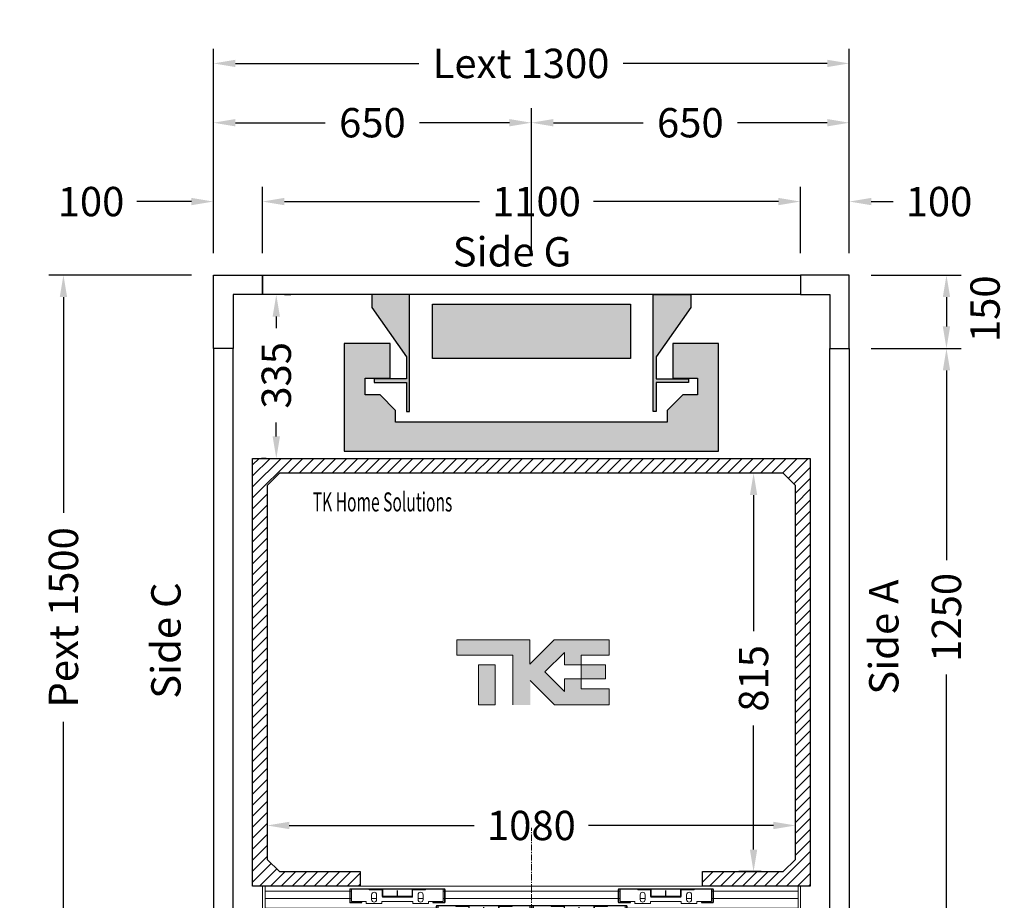
# Model space of a CAD drawing. Units: millimetres. Extents: x 0 to 44321, y 2905 to 33195.
# Drawn here: x 9552 to 11565, y 28738 to 30539 of the extents above; entities that cross this region are included whole.
import ezdxf
from ezdxf.enums import TextEntityAlignment as Align

# ---------------------------------------------------------------- set-up
doc = ezdxf.new("R2010")
doc.units = ezdxf.units.MM
doc.linetypes.add('CENTERX2', pattern=[20.32, 12.7, -2.54, 2.54, -2.54])
doc.layers.add('Meccaniche stilizzate H300', color=7, linetype='Continuous')
doc.layers.add('SLD-0', color=179, linetype='Continuous')
doc.styles.get("Standard").update_dxf_attribs({"font": 'arial.ttf'})
doc.dimstyles.get("Standard").update_dxf_attribs({"dimtxt": 0.18, "dimasz": 0.18, "dimexe": 0.18, "dimexo": 0.0625, "dimgap": 0.09, "dimtad": 0, "dimtih": 1, "dimtoh": 1, "dimdec": 4, "dimzin": 0, "dimdsep": 46, "dimtxsty": 'Standard', "dimcen": 0.09, "dimadec": 0, "dimazin": 0, "dimtfac": 1, "dimtdec": 4, "dimtofl": 0, "dimtmove": 0, "dimatfit": 3, "dimfxl": 0, "dimtolj": 1, "dimtzin": 0, "dimarcsym": 0})
pattern_1 = [(45, (-3499.5, -5985), (-5388, 5388), []), (45, (-1703.4, -5985), (-5388, 5388), []), (45, (93, -5985), (-5388, 5388), []), (45, (1889, -5985), (-5388, 5388), [])]
pattern_2 = [(135, (-3499.5, -5985), (-5388, -5388), []), (135, (-3499.5, -4189), (-5388, -5388), []), (135, (-3499.5, -2393), (-5388, -5388), []), (135, (-3499.5, -596.6), (-5388, -5388), [])]

# ---------------------------------------------------------------- blocks, each defined once
blk = doc.blocks.new('*D649')
at = {"color": 3, "lineweight": -2}
for p, q in [((10058.5, 29102.5), (10058.5, 28861.1)), ((11138.5, 28825.5), (11138.5, 28921.1)), ((10103.5, 28891.1), (10481.8, 28891.1)), ((11093.5, 28891.1), (10715.2, 28891.1))]:
    blk.add_line(p, q, dxfattribs=at)
at = {"color": 3}
for points in [[(10103.5, 28898.6), (10103.5, 28883.6), (10058.5, 28891.1)], [(11093.5, 28898.6), (11093.5, 28883.6), (11138.5, 28891.1)]]:
    blk.add_solid(points, dxfattribs=at)
at = {"layer": 'Defpoints', "color": 0}
for p in [(10058.5, 29147.5), (11138.5, 28891.1), (11138.5, 28780.5)]:
    blk.add_point(p, dxfattribs=at)
at = {"insert": (10598.5, 28891.1), "char_height": 60, "attachment_point": 5}
blk.add_mtext('\\A1;1080', dxfattribs=at)
blk = doc.blocks.new('*D650')
at = {"color": 3, "lineweight": -2}
for p, q in [((11096.1, 29611.7), (11082.8, 29611.7)), ((11052.8, 29566.7), (11052.8, 29288.5)), ((11052.8, 28841.7), (11052.8, 29095.4)), ((11068.5, 28796.7), (11022.8, 28796.7))]:
    blk.add_line(p, q, dxfattribs=at)
at = {"color": 3}
for points in [[(11045.3, 29566.7), (11060.3, 29566.7), (11052.8, 29611.7)], [(11045.3, 28841.7), (11060.3, 28841.7), (11052.8, 28796.7)]]:
    blk.add_solid(points, dxfattribs=at)
at = {"layer": 'Defpoints', "color": 0}
for p in [(11051.1, 29611.7), (11052.8, 29611.7), (11113.5, 28796.7)]:
    blk.add_point(p, dxfattribs=at)
at = {"insert": (11052.8, 29191.9), "char_height": 60, "attachment_point": 5, "rotation": 90}
blk.add_mtext('\\A1;815', dxfattribs=at)
blk = doc.blocks.new('*D651')
at = {"color": 3, "lineweight": -2}
for p, q in [((9948.5, 30061.7), (9948.5, 30479.6)), ((11248.5, 30061.7), (11248.5, 30479.6)), ((9993.5, 30449.6), (10368.4, 30449.6)), ((11203.5, 30449.6), (10786.4, 30449.6))]:
    blk.add_line(p, q, dxfattribs=at)
at = {"color": 3}
for points in [[(9993.5, 30457.1), (9993.5, 30442.1), (9948.5, 30449.6)], [(11203.5, 30457.1), (11203.5, 30442.1), (11248.5, 30449.6)]]:
    blk.add_solid(points, dxfattribs=at)
at = {"layer": 'Defpoints', "color": 0}
for p in [(11248.5, 30449.6), (9948.5, 30016.7), (11248.5, 30016.7)]:
    blk.add_point(p, dxfattribs=at)
at = {"insert": (10577.4, 30449.6), "char_height": 60, "attachment_point": 5}
blk.add_mtext('\\A1;{Lext 1300}', dxfattribs=at)
blk = doc.blocks.new('*D652')
at = {"color": 3, "lineweight": -2}
for p, q in [((9948.5, 30061.7), (9948.5, 30358.3)), ((10598.5, 30067.8), (10598.5, 30358.3)), ((9993.5, 30328.3), (10177.2, 30328.3)), ((10553.5, 30328.3), (10369.9, 30328.3))]:
    blk.add_line(p, q, dxfattribs=at)
at = {"color": 3}
for points in [[(9993.5, 30335.8), (9993.5, 30320.8), (9948.5, 30328.3)], [(10553.5, 30335.8), (10553.5, 30320.8), (10598.5, 30328.3)]]:
    blk.add_solid(points, dxfattribs=at)
at = {"layer": 'Defpoints', "color": 0}
for p in [(9948.5, 30328.3), (9948.5, 30016.7), (10598.5, 30022.8)]:
    blk.add_point(p, dxfattribs=at)
at = {"insert": (10273.5, 30328.3), "char_height": 60, "attachment_point": 5}
blk.add_mtext('\\A1;650', dxfattribs=at)
blk = doc.blocks.new('*D653')
at = {"color": 3, "lineweight": -2}
for p, q in [((10598.5, 30067.8), (10598.5, 30358.3)), ((11248.5, 30061.7), (11248.5, 30358.3)), ((10643.5, 30328.3), (10827.2, 30328.3)), ((11203.5, 30328.3), (11019.9, 30328.3))]:
    blk.add_line(p, q, dxfattribs=at)
at = {"color": 3}
for points in [[(10643.5, 30335.8), (10643.5, 30320.8), (10598.5, 30328.3)], [(11203.5, 30335.8), (11203.5, 30320.8), (11248.5, 30328.3)]]:
    blk.add_solid(points, dxfattribs=at)
at = {"layer": 'Defpoints', "color": 0}
for p in [(10598.5, 30328.3), (10598.5, 30022.8), (11248.5, 30016.7)]:
    blk.add_point(p, dxfattribs=at)
at = {"insert": (10923.5, 30328.3), "char_height": 60, "attachment_point": 5}
blk.add_mtext('\\A1;650', dxfattribs=at)
blk = doc.blocks.new('*D788')
at = {"color": 3, "lineweight": -2}
for p, q in [((9903.5, 30016.7), (9611.8, 30016.7)), ((9641.8, 29971.7), (9641.8, 29530.2)), ((9641.8, 28561.7), (9641.8, 29103.2)), ((9903.5, 28516.7), (9611.8, 28516.7))]:
    blk.add_line(p, q, dxfattribs=at)
at = {"color": 3}
for points in [[(9634.3, 29971.7), (9649.3, 29971.7), (9641.8, 30016.7)], [(9634.3, 28561.7), (9649.3, 28561.7), (9641.8, 28516.7)]]:
    blk.add_solid(points, dxfattribs=at)
at = {"layer": 'Defpoints', "color": 0}
for p in [(9948.5, 30016.7), (9641.8, 28516.7), (9948.5, 28516.7)]:
    blk.add_point(p, dxfattribs=at)
at = {"insert": (9641.8, 29316.7), "char_height": 60, "attachment_point": 5, "rotation": 90}
blk.add_mtext('\\A1;{Pext 1500}', dxfattribs=at)
blk = doc.blocks.new('*D789')
at = {"color": 3, "lineweight": -2}
for p, q in [((10093.5, 29976.7), (10107, 29976.7)), ((10077, 29931.7), (10077, 29908.2)), ((10077, 29686.7), (10077, 29715.2)), ((10056, 29641.7), (10047, 29641.7))]:
    blk.add_line(p, q, dxfattribs=at)
at = {"color": 3}
for points in [[(10069.5, 29931.7), (10084.5, 29931.7), (10077, 29976.7)], [(10069.5, 29686.7), (10084.5, 29686.7), (10077, 29641.7)]]:
    blk.add_solid(points, dxfattribs=at)
at = {"layer": 'Defpoints', "color": 0}
for p in [(10048.5, 29976.7), (10077, 29641.7), (10101, 29641.7)]:
    blk.add_point(p, dxfattribs=at)
at = {"insert": (10077, 29811.7), "char_height": 60, "attachment_point": 5, "rotation": 90}
blk.add_mtext('\\A1;335', dxfattribs=at)
blk = doc.blocks.new('*D790')
at = {"color": 3, "lineweight": -2}
for p, q in [((10048.5, 30061.7), (10048.5, 30197.1)), ((11148.5, 30061.7), (11148.5, 30197.1)), ((10093.5, 30167.1), (10492.3, 30167.1)), ((11103.5, 30167.1), (10725.6, 30167.1))]:
    blk.add_line(p, q, dxfattribs=at)
at = {"color": 3}
for points in [[(10093.5, 30174.6), (10093.5, 30159.6), (10048.5, 30167.1)], [(11103.5, 30174.6), (11103.5, 30159.6), (11148.5, 30167.1)]]:
    blk.add_solid(points, dxfattribs=at)
at = {"layer": 'Defpoints', "color": 0}
for p in [(11148.5, 30167.1), (10048.5, 30016.7), (11148.5, 30016.7)]:
    blk.add_point(p, dxfattribs=at)
at = {"insert": (10608.9, 30167.1), "char_height": 60, "attachment_point": 5}
blk.add_mtext('\\A1;1100', dxfattribs=at)
blk = doc.blocks.new('*D791')
at = {"color": 3, "lineweight": -2}
for p, q in [((11293.5, 29866.7), (11477.2, 29866.7)), ((11447.2, 29821.7), (11447.2, 29433.4)), ((11447.2, 28661.7), (11447.2, 29200.1)), ((11293.5, 28616.7), (11477.2, 28616.7))]:
    blk.add_line(p, q, dxfattribs=at)
at = {"color": 3}
for points in [[(11439.7, 29821.7), (11454.7, 29821.7), (11447.2, 29866.7)], [(11439.7, 28661.7), (11454.7, 28661.7), (11447.2, 28616.7)]]:
    blk.add_solid(points, dxfattribs=at)
at = {"layer": 'Defpoints', "color": 0}
for p in [(11248.5, 29866.7), (11248.5, 28616.7), (11447.2, 28616.7)]:
    blk.add_point(p, dxfattribs=at)
at = {"insert": (11447.2, 29316.7), "char_height": 60, "attachment_point": 5, "rotation": 90}
blk.add_mtext('\\A1;1250', dxfattribs=at)
blk = doc.blocks.new('*D654')
at = {"color": 3, "lineweight": -2}
for p, q in [((11293.5, 30016.7), (11477.2, 30016.7)), ((11447.2, 29971.7), (11447.2, 29911.7)), ((11293.5, 29866.7), (11477.2, 29866.7))]:
    blk.add_line(p, q, dxfattribs=at)
at = {"color": 3}
for points in [[(11439.7, 29971.7), (11454.7, 29971.7), (11447.2, 30016.7)], [(11439.7, 29911.7), (11454.7, 29911.7), (11447.2, 29866.7)]]:
    blk.add_solid(points, dxfattribs=at)
at = {"layer": 'Defpoints', "color": 0}
for p in [(11248.5, 30016.7), (11248.5, 29866.7), (11447.2, 29866.7)]:
    blk.add_point(p, dxfattribs=at)
at = {"insert": (11526.1, 29947.9), "char_height": 60, "attachment_point": 5, "rotation": 90}
blk.add_mtext('\\A1;150', dxfattribs=at)
blk = doc.blocks.new('*D656')
at = {"color": 3, "lineweight": -2}
for p, q in [((9948.5, 30061.7), (9948.5, 30197.1)), ((10048.5, 30061.7), (10048.5, 30197.1)), ((9903.5, 30167.1), (9791.6, 30167.1)), ((10093.5, 30167.1), (10138.5, 30167.1))]:
    blk.add_line(p, q, dxfattribs=at)
at = {"color": 3}
for points in [[(9903.5, 30174.6), (9903.5, 30159.6), (9948.5, 30167.1)], [(10093.5, 30174.6), (10093.5, 30159.6), (10048.5, 30167.1)]]:
    blk.add_solid(points, dxfattribs=at)
at = {"layer": 'Defpoints', "color": 0}
for p in [(10048.5, 30167.1), (9948.5, 30016.7), (10048.5, 30016.7)]:
    blk.add_point(p, dxfattribs=at)
at = {"insert": (9698.2, 30167.1), "char_height": 60, "attachment_point": 5}
blk.add_mtext('\\A1;100', dxfattribs=at)
blk = doc.blocks.new('*D657')
at = {"color": 3, "lineweight": -2}
for p, q in [((11148.5, 30061.7), (11148.5, 30197.1)), ((11248.5, 30061.7), (11248.5, 30197.1)), ((11103.5, 30167.1), (11058.5, 30167.1)), ((11293.5, 30167.1), (11338.5, 30167.1))]:
    blk.add_line(p, q, dxfattribs=at)
at = {"color": 3}
for points in [[(11103.5, 30174.6), (11103.5, 30159.6), (11148.5, 30167.1)], [(11293.5, 30174.6), (11293.5, 30159.6), (11248.5, 30167.1)]]:
    blk.add_solid(points, dxfattribs=at)
at = {"layer": 'Defpoints', "color": 0}
for p in [(11248.5, 30167.1), (11148.5, 30016.7), (11248.5, 30016.7)]:
    blk.add_point(p, dxfattribs=at)
at = {"insert": (11431.9, 30167.1), "char_height": 60, "attachment_point": 5}
blk.add_mtext('\\A1;100', dxfattribs=at)
blk = doc.blocks.new('FERMATOR_C4_700')
at = {"linetype": 'Continuous', "lineweight": 0}
h = blk.add_hatch(dxfattribs=at)
h.set_pattern_fill('ACCIAIO E GHISA DI ACCIAIO DIN 201', color=4, scale=20, style=0, pattern_type=2)
h.set_pattern_definition(pattern_1)
edge = h.paths.add_edge_path(flags=0)
edge.add_line((-178.7, 37.2), (-202, 37.2))
edge.add_line((-202, 37.2), (-202, 36))
edge.add_line((-202, 36), (-178.7, 36))
edge.add_arc((-178.7, 37.7), 1.7, 270, 360)
edge.add_line((-177, 37.7), (-177, 63.3))
edge.add_arc((-178.7, 63.3), 1.7, 0, 90)
edge.add_line((-178.7, 65), (-370.3, 65))
edge.add_arc((-370.3, 63.3), 1.7, 90, 180)
edge.add_line((-372, 63.3), (-372, 37.7))
edge.add_arc((-370.3, 37.7), 1.7, 180, 270)
edge.add_line((-370.3, 36), (-347, 36))
edge.add_line((-347, 36), (-347, 37.2))
edge.add_line((-347, 37.2), (-370.3, 37.2))
edge.add_arc((-370.3, 37.7), 0.5, 180, 270, ccw=False)
edge.add_line((-370.8, 37.7), (-370.8, 63.3))
edge.add_arc((-370.3, 63.3), 0.5, 90, 180, ccw=False)
edge.add_line((-370.3, 63.8), (-178.7, 63.8))
edge.add_arc((-178.7, 63.3), 0.5, 0, 90, ccw=False)
edge.add_line((-178.2, 63.3), (-178.2, 37.7))
edge.add_arc((-178.7, 37.7), 0.5, 270, 360, ccw=False)
h = blk.add_hatch(dxfattribs=at)
h.set_pattern_fill('ACCIAIO E GHISA DI ACCIAIO DIN 201', color=4, scale=20, angle=90, style=0, pattern_type=2)
h.set_pattern_definition(pattern_2)
edge = h.paths.add_edge_path(flags=0)
edge.add_line((-306.2, 63.8), (-332, 63.8))
edge.add_line((-332, 63.8), (-332, 62.6))
edge.add_line((-332, 62.6), (-306.2, 62.6))
edge.add_arc((-306.2, 62.1), 0.5, 0, 90, ccw=False)
edge.add_line((-305.7, 62.1), (-305.7, 49.3))
edge.add_arc((-304, 49.3), 1.7, 180, 270)
edge.add_line((-304, 47.6), (-245, 47.6))
edge.add_arc((-245, 49.3), 1.7, 270, 360)
edge.add_line((-243.3, 49.3), (-243.3, 62.1))
edge.add_arc((-242.8, 62.1), 0.5, 90, 180, ccw=False)
edge.add_line((-242.8, 62.6), (-217, 62.6))
edge.add_line((-217, 62.6), (-217, 63.8))
edge.add_line((-217, 63.8), (-242.8, 63.8))
edge.add_arc((-242.8, 62.1), 1.7, 90, 180)
edge.add_line((-244.5, 62.1), (-244.5, 49.3))
edge.add_arc((-245, 49.3), 0.5, 270, 360, ccw=False)
edge.add_line((-245, 48.8), (-304, 48.8))
edge.add_arc((-304, 49.3), 0.5, 180, 270, ccw=False)
edge.add_line((-304.5, 49.3), (-304.5, 62.1))
edge.add_arc((-306.2, 62.1), 1.7, 0, 90)
h = blk.add_hatch(dxfattribs=at)
h.set_pattern_fill('ACCIAIO E GHISA DI ACCIAIO DIN 201', color=4, scale=20, style=0, pattern_type=2)
h.set_pattern_definition(pattern_1)
edge = h.paths.add_edge_path(flags=0)
edge.add_line((370.3, 37.2), (347, 37.2))
edge.add_line((347, 37.2), (347, 36))
edge.add_line((347, 36), (370.3, 36))
edge.add_arc((370.3, 37.7), 1.7, 270, 360)
edge.add_line((372, 37.7), (372, 63.3))
edge.add_arc((370.3, 63.3), 1.7, 0, 90)
edge.add_line((370.3, 65), (178.7, 65))
edge.add_arc((178.7, 63.3), 1.7, 90, 180)
edge.add_line((177, 63.3), (177, 37.7))
edge.add_arc((178.7, 37.7), 1.7, 180, 270)
edge.add_line((178.7, 36), (202, 36))
edge.add_line((202, 36), (202, 37.2))
edge.add_line((202, 37.2), (178.7, 37.2))
edge.add_arc((178.7, 37.7), 0.5, 180, 270, ccw=False)
edge.add_line((178.2, 37.7), (178.2, 63.3))
edge.add_arc((178.7, 63.3), 0.5, 90, 180, ccw=False)
edge.add_line((178.7, 63.8), (370.3, 63.8))
edge.add_arc((370.3, 63.3), 0.5, 0, 90, ccw=False)
edge.add_line((370.8, 63.3), (370.8, 37.7))
edge.add_arc((370.3, 37.7), 0.5, 270, 360, ccw=False)
h = blk.add_hatch(dxfattribs=at)
h.set_pattern_fill('ACCIAIO E GHISA DI ACCIAIO DIN 201', color=4, scale=20, angle=90, style=0, pattern_type=2)
h.set_pattern_definition(pattern_2)
edge = h.paths.add_edge_path(flags=0)
edge.add_line((242.8, 63.8), (217, 63.8))
edge.add_line((217, 63.8), (217, 62.6))
edge.add_line((217, 62.6), (242.8, 62.6))
edge.add_arc((242.8, 62.1), 0.5, 0, 90, ccw=False)
edge.add_line((243.3, 62.1), (243.3, 49.3))
edge.add_arc((245, 49.3), 1.7, 180, 270)
edge.add_line((245, 47.6), (304, 47.6))
edge.add_arc((304, 49.3), 1.7, 270, 360)
edge.add_line((305.7, 49.3), (305.7, 62.1))
edge.add_arc((306.2, 62.1), 0.5, 90, 180, ccw=False)
edge.add_line((306.2, 62.6), (332, 62.6))
edge.add_line((332, 62.6), (332, 63.8))
edge.add_line((332, 63.8), (306.2, 63.8))
edge.add_arc((306.2, 62.1), 1.7, 90, 180)
edge.add_line((304.5, 62.1), (304.5, 49.3))
edge.add_arc((304, 49.3), 0.5, 270, 360, ccw=False)
edge.add_line((304, 48.8), (245, 48.8))
edge.add_arc((245, 49.3), 0.5, 180, 270, ccw=False)
edge.add_line((244.5, 49.3), (244.5, 62.1))
edge.add_arc((242.8, 62.1), 1.7, 0, 90)
h = blk.add_hatch(dxfattribs=at)
h.set_pattern_fill('ACCIAIO E GHISA DI ACCIAIO DIN 201', color=4, scale=20, style=0, pattern_type=2)
h.set_pattern_definition(pattern_1)
edge = h.paths.add_edge_path(flags=0)
edge.add_line((-1.7, 3.2), (-25, 3.2))
edge.add_line((-25, 3.2), (-25, 2))
edge.add_line((-25, 2), (-1.7, 2))
edge.add_arc((-1.7, 3.7), 1.7, 270, 360)
edge.add_line((0, 3.7), (0, 29.3))
edge.add_arc((-1.7, 29.3), 1.7, 0, 90)
edge.add_line((-1.7, 31), (-193.3, 31))
edge.add_arc((-193.3, 29.3), 1.7, 90, 180)
edge.add_line((-195, 29.3), (-195, 3.7))
edge.add_arc((-193.3, 3.7), 1.7, 180, 270)
edge.add_line((-193.3, 2), (-170, 2))
edge.add_line((-170, 2), (-170, 3.2))
edge.add_line((-170, 3.2), (-193.3, 3.2))
edge.add_arc((-193.3, 3.7), 0.5, 180, 270, ccw=False)
edge.add_line((-193.8, 3.7), (-193.8, 29.3))
edge.add_arc((-193.3, 29.3), 0.5, 90, 180, ccw=False)
edge.add_line((-193.3, 29.8), (-1.7, 29.8))
edge.add_arc((-1.7, 29.3), 0.5, 0, 90, ccw=False)
edge.add_line((-1.2, 29.3), (-1.2, 3.7))
edge.add_arc((-1.7, 3.7), 0.5, 270, 360, ccw=False)
h = blk.add_hatch(dxfattribs=at)
h.set_pattern_fill('ACCIAIO E GHISA DI ACCIAIO DIN 201', color=4, scale=20, angle=90, style=0, pattern_type=2)
h.set_pattern_definition(pattern_2)
edge = h.paths.add_edge_path(flags=0)
edge.add_line((-129.2, 29.8), (-155, 29.8))
edge.add_line((-155, 29.8), (-155, 28.6))
edge.add_line((-155, 28.6), (-129.2, 28.6))
edge.add_arc((-129.2, 28.1), 0.5, 0, 90, ccw=False)
edge.add_line((-128.7, 28.1), (-128.7, 15.3))
edge.add_arc((-127, 15.3), 1.7, 180, 270)
edge.add_line((-127, 13.6), (-68, 13.6))
edge.add_arc((-68, 15.3), 1.7, 270, 360)
edge.add_line((-66.3, 15.3), (-66.3, 28.1))
edge.add_arc((-65.8, 28.1), 0.5, 90, 180, ccw=False)
edge.add_line((-65.8, 28.6), (-40, 28.6))
edge.add_line((-40, 28.6), (-40, 29.8))
edge.add_line((-40, 29.8), (-65.8, 29.8))
edge.add_arc((-65.8, 28.1), 1.7, 90, 180)
edge.add_line((-67.5, 28.1), (-67.5, 15.3))
edge.add_arc((-68, 15.3), 0.5, 270, 360, ccw=False)
edge.add_line((-68, 14.8), (-127, 14.8))
edge.add_arc((-127, 15.3), 0.5, 180, 270, ccw=False)
edge.add_line((-127.5, 15.3), (-127.5, 28.1))
edge.add_arc((-129.2, 28.1), 1.7, 0, 90)
h = blk.add_hatch(dxfattribs=at)
h.set_pattern_fill('ACCIAIO E GHISA DI ACCIAIO DIN 201', color=4, scale=20, angle=90, style=0, pattern_type=2)
h.set_pattern_definition(pattern_2)
edge = h.paths.add_edge_path(flags=0)
edge.add_line((193.3, 3.2), (170, 3.2))
edge.add_line((170, 3.2), (170, 2))
edge.add_line((170, 2), (193.3, 2))
edge.add_arc((193.3, 3.7), 1.7, 270, 360)
edge.add_line((195, 3.7), (195, 29.3))
edge.add_arc((193.3, 29.3), 1.7, 0, 90)
edge.add_line((193.3, 31), (1.7, 31))
edge.add_arc((1.7, 29.3), 1.7, 90, 180)
edge.add_line((0, 29.3), (0, 3.7))
edge.add_arc((1.7, 3.7), 1.7, 180, 270)
edge.add_line((1.7, 2), (25, 2))
edge.add_line((25, 2), (25, 3.2))
edge.add_line((25, 3.2), (1.7, 3.2))
edge.add_arc((1.7, 3.7), 0.5, 180, 270, ccw=False)
edge.add_line((1.2, 3.7), (1.2, 29.3))
edge.add_arc((1.7, 29.3), 0.5, 90, 180, ccw=False)
edge.add_line((1.7, 29.8), (193.3, 29.8))
edge.add_arc((193.3, 29.3), 0.5, 0, 90, ccw=False)
edge.add_line((193.8, 29.3), (193.8, 3.7))
edge.add_arc((193.3, 3.7), 0.5, 270, 360, ccw=False)
h = blk.add_hatch(dxfattribs=at)
h.set_pattern_fill('ACCIAIO E GHISA DI ACCIAIO DIN 201', color=4, scale=20, style=0, pattern_type=2)
h.set_pattern_definition(pattern_1)
edge = h.paths.add_edge_path(flags=0)
edge.add_line((65.8, 29.8), (40, 29.8))
edge.add_line((40, 29.8), (40, 28.6))
edge.add_line((40, 28.6), (65.8, 28.6))
edge.add_arc((65.8, 28.1), 0.5, 0, 90, ccw=False)
edge.add_line((66.3, 28.1), (66.3, 15.3))
edge.add_arc((68, 15.3), 1.7, 180, 270)
edge.add_line((68, 13.6), (127, 13.6))
edge.add_arc((127, 15.3), 1.7, 270, 360)
edge.add_line((128.7, 15.3), (128.7, 28.1))
edge.add_arc((129.2, 28.1), 0.5, 90, 180, ccw=False)
edge.add_line((129.2, 28.6), (155, 28.6))
edge.add_line((155, 28.6), (155, 29.8))
edge.add_line((155, 29.8), (129.2, 29.8))
edge.add_arc((129.2, 28.1), 1.7, 90, 180)
edge.add_line((127.5, 28.1), (127.5, 15.3))
edge.add_arc((127, 15.3), 0.5, 270, 360, ccw=False)
edge.add_line((127, 14.8), (68, 14.8))
edge.add_arc((68, 15.3), 0.5, 180, 270, ccw=False)
edge.add_line((67.5, 15.3), (67.5, 28.1))
edge.add_arc((65.8, 28.1), 1.7, 0, 90)
at = {"color": 4, "linetype": 'Continuous', "lineweight": 15}
for p, q in [((-550, 70), (550, 70)), ((-550, 60), (-550, 70)), ((-545, 60), (-545, 70)), ((-372, 37.7), (-372, 63.3)), ((-370.8, 37.7), (-370.8, 63.3)), ((-370.3, 65), (-178.7, 65)), ((-370.3, 63.8), (-178.7, 63.8)), ((-368, 39.2), (-368, 63.8)), ((-332, 62.6), (-332, 63.8)), ((-306.2, 63.8), (-332, 63.8)), ((-306.2, 62.6), (-332, 62.6)), ((-305.7, 49.3), (-305.7, 62.1)), ((-304.5, 49.3), (-304.5, 62.1)), ((-244.5, 62.1), (-244.5, 49.3)), ((-243.3, 62.1), (-243.3, 49.3)), ((-217, 63.8), (-242.8, 63.8)), ((-217, 62.6), (-242.8, 62.6)), ((-217, 63.8), (-217, 62.6)), ((-181, 63.8), (-181, 39.2)), ((-178.2, 63.3), (-178.2, 37.7)), ((-177, 63.3), (-177, 37.7)), ((177, 37.7), (177, 63.3)), ((178.2, 37.7), (178.2, 63.3)), ((178.7, 65), (370.3, 65)), ((178.7, 63.8), (370.3, 63.8)), ((181, 39.2), (181, 63.8)), ((217, 62.6), (217, 63.8)), ((242.8, 63.8), (217, 63.8)), ((242.8, 62.6), (217, 62.6)), ((243.3, 49.3), (243.3, 62.1)), ((244.5, 49.3), (244.5, 62.1)), ((304.5, 62.1), (304.5, 49.3)), ((305.7, 62.1), (305.7, 49.3)), ((332, 63.8), (306.2, 63.8)), ((332, 62.6), (306.2, 62.6)), ((332, 63.8), (332, 62.6)), ((368, 63.8), (368, 39.2)), ((370.8, 63.3), (370.8, 37.7)), ((372, 63.3), (372, 37.7)), ((545, 60), (545, 70)), ((550, 60), (550, 70)), ((-550, 45), (-550, 60)), ((-550, 25), (-550, 45)), ((-545, 60), (-372, 60)), ((-545, 45), (-545, 60)), ((-545, 45), (-372, 45)), ((-545, 25), (-545, 45)), ((-370.8, 60), (-368, 60)), ((-370.8, 45), (-368, 45)), ((-327.1, 52.8), (-327.1, 42.8)), ((-327.1, 45), (-316.9, 45)), ((-316.9, 42.8), (-316.9, 52.8)), ((-245, 48.8), (-304, 48.8)), ((-245, 47.6), (-304, 47.6)), ((-232.1, 52.8), (-232.1, 42.8)), ((-232.1, 45), (-221.9, 45)), ((-221.9, 42.8), (-221.9, 52.8)), ((-181, 60), (-178.2, 60)), ((-181, 45), (-178.2, 45)), ((-177, 60), (177, 60)), ((-177, 45), (177, 45)), ((178.2, 60), (181, 60)), ((178.2, 45), (181, 45)), ((221.9, 52.8), (221.9, 42.8)), ((221.9, 45), (232.1, 45)), ((232.1, 42.8), (232.1, 52.8)), ((304, 48.8), (245, 48.8)), ((304, 47.6), (245, 47.6)), ((316.9, 52.8), (316.9, 42.8)), ((316.9, 45), (327.1, 45)), ((327.1, 42.8), (327.1, 52.8)), ((368, 60), (370.8, 60)), ((368, 45), (370.8, 45)), ((372, 60), (545, 60)), ((372, 45), (545, 45)), ((545, 45), (545, 60)), ((545, 25), (545, 45)), ((550, 45), (550, 60)), ((550, 25), (550, 45)), ((-550, 10), (-550, 25)), ((-545, 25), (-195, 25)), ((-545, 10), (-545, 25)), ((-347, 37.2), (-370.3, 37.2)), ((-347, 36), (-370.3, 36)), ((-338, 39.2), (-368, 39.2)), ((-347, 37.2), (-347, 36)), ((-338, 34.8), (-338, 39.2)), ((-306, 34.8), (-338, 34.8)), ((-243, 39.2), (-306, 39.2)), ((-306, 39.2), (-306, 34.8)), ((-243, 34.8), (-243, 39.2)), ((-211, 34.8), (-243, 34.8)), ((-181, 39.2), (-211, 39.2)), ((-211, 39.2), (-211, 34.8)), ((-202, 36), (-202, 37.2)), ((-178.7, 37.2), (-202, 37.2)), ((-178.7, 36), (-202, 36)), ((-195, 3.7), (-195, 29.3)), ((-193.8, 3.7), (-193.8, 29.3)), ((-193.8, 25), (-191, 25)), ((-193.3, 31), (-1.7, 31)), ((-193.3, 29.8), (-1.7, 29.8)), ((-191, 5.1), (-191, 29.8)), ((-155, 28.6), (-155, 29.8)), ((-129.2, 29.8), (-155, 29.8)), ((-129.2, 28.6), (-155, 28.6)), ((-128.7, 15.3), (-128.7, 28.1)), ((-127.5, 15.3), (-127.5, 28.1)), ((-67.5, 28.1), (-67.5, 15.3)), ((-66.3, 28.1), (-66.3, 15.3)), ((-40, 29.8), (-65.8, 29.8)), ((-40, 28.6), (-65.8, 28.6)), ((-40, 29.8), (-40, 28.6)), ((-4, 29.8), (-4, 5.1)), ((-4, 25), (-1.2, 25)), ((-1.2, 29.3), (-1.2, 3.7)), ((0, 3.7), (0, 29.3)), ((1.2, 3.7), (1.2, 29.3)), ((1.2, 25), (4, 25)), ((1.7, 31), (193.3, 31)), ((1.7, 29.8), (193.3, 29.8)), ((4, 5.1), (4, 29.8)), ((40, 28.6), (40, 29.8)), ((65.8, 29.8), (40, 29.8)), ((65.8, 28.6), (40, 28.6)), ((66.3, 15.3), (66.3, 28.1)), ((67.5, 15.3), (67.5, 28.1)), ((127.5, 28.1), (127.5, 15.3)), ((128.7, 28.1), (128.7, 15.3)), ((155, 29.8), (129.2, 29.8)), ((155, 28.6), (129.2, 28.6)), ((155, 29.8), (155, 28.6)), ((202, 37.2), (178.7, 37.2)), ((202, 36), (178.7, 36)), ((211, 39.2), (181, 39.2)), ((191, 29.8), (191, 5.1)), ((191, 25), (193.8, 25)), ((193.8, 29.3), (193.8, 3.7)), ((195, 29.3), (195, 3.7)), ((195, 25), (545, 25)), ((202, 37.2), (202, 36)), ((211, 34.8), (211, 39.2)), ((243, 34.8), (211, 34.8)), ((306, 39.2), (243, 39.2)), ((243, 39.2), (243, 34.8)), ((306, 34.8), (306, 39.2)), ((338, 34.8), (306, 34.8)), ((338, 39.2), (338, 34.8)), ((368, 39.2), (338, 39.2)), ((347, 36), (347, 37.2)), ((370.3, 37.2), (347, 37.2)), ((370.3, 36), (347, 36)), ((545, 10), (545, 25)), ((550, 10), (550, 25)), ((-550, 0), (-550, 10)), ((-550, 0), (550, 0)), ((-545, 10), (-195, 10)), ((-545, 0), (-545, 10)), ((-193.8, 10), (-191, 10)), ((-170, 3.2), (-193.3, 3.2)), ((-170, 2), (-193.3, 2)), ((-161, 5.1), (-191, 5.1)), ((-170, 3.2), (-170, 2)), ((-161, 0.8), (-161, 5.1)), ((-129, 0.8), (-161, 0.8)), ((-150.1, 18.8), (-150.1, 8.8)), ((-150.1, 10), (-139.9, 10)), ((-139.9, 8.8), (-139.9, 18.8)), ((-66, 5.1), (-129, 5.1)), ((-129, 5.1), (-129, 0.8)), ((-68, 14.8), (-127, 14.8)), ((-68, 13.6), (-127, 13.6)), ((-66, 0.8), (-66, 5.1)), ((-34, 0.8), (-66, 0.8)), ((-55.1, 18.8), (-55.1, 8.8)), ((-55.1, 10), (-44.9, 10)), ((-44.9, 8.8), (-44.9, 18.8)), ((-34, 5.1), (-34, 0.8)), ((-4, 5.1), (-34, 5.1)), ((-25, 2), (-25, 3.2)), ((-1.7, 3.2), (-25, 3.2)), ((-1.7, 2), (-25, 2)), ((-4, 10), (-1.2, 10)), ((1.2, 10), (4, 10)), ((25, 3.2), (1.7, 3.2)), ((25, 2), (1.7, 2)), ((34, 5.1), (4, 5.1)), ((25, 3.2), (25, 2)), ((34, 0.8), (34, 5.1)), ((66, 0.8), (34, 0.8)), ((44.9, 18.8), (44.9, 8.8)), ((44.9, 10), (55.1, 10)), ((55.1, 8.8), (55.1, 18.8)), ((129, 5.1), (66, 5.1)), ((66, 5.1), (66, 0.8)), ((127, 14.8), (68, 14.8)), ((127, 13.6), (68, 13.6)), ((129, 0.8), (129, 5.1)), ((161, 0.8), (129, 0.8)), ((139.9, 18.8), (139.9, 8.8)), ((139.9, 10), (150.1, 10)), ((150.1, 8.8), (150.1, 18.8)), ((191, 5.1), (161, 5.1)), ((161, 5.1), (161, 0.8)), ((170, 2), (170, 3.2)), ((193.3, 3.2), (170, 3.2)), ((193.3, 2), (170, 2)), ((191, 10), (193.8, 10)), ((195, 10), (545, 10)), ((545, 0), (545, 10)), ((550, 0), (550, 10))]:
    blk.add_line(p, q, dxfattribs=at)
at = {"color": 4, "linetype": 'Continuous'}
for p, q in [((-304.5, 63.8), (-332, 63.8)), ((-304.5, 48.8), (-304.5, 63.8)), ((-217, 63.8), (-244.5, 63.8)), ((-244.5, 63.8), (-244.5, 48.8)), ((244.5, 63.8), (217, 63.8)), ((244.5, 48.8), (244.5, 63.8)), ((332, 63.8), (304.5, 63.8)), ((304.5, 63.8), (304.5, 48.8)), ((-244.5, 48.8), (-304.5, 48.8)), ((304.5, 48.8), (244.5, 48.8)), ((-127.5, 29.8), (-155, 29.8)), ((-127.5, 14.8), (-127.5, 29.8)), ((-40, 29.8), (-67.5, 29.8)), ((-67.5, 29.8), (-67.5, 14.8)), ((67.5, 29.8), (40, 29.8)), ((67.5, 14.8), (67.5, 29.8)), ((155, 29.8), (127.5, 29.8)), ((127.5, 29.8), (127.5, 14.8)), ((-67.5, 14.8), (-127.5, 14.8)), ((127.5, 14.8), (67.5, 14.8))]:
    blk.add_line(p, q, dxfattribs=at)
at = {"color": 4, "linetype": 'CENTERX2'}
for p, q in [((-274.5, 48.8), (-274.5, 65)), ((274.5, 48.8), (274.5, 65)), ((-97.5, 14.8), (-97.5, 31)), ((97.5, 14.8), (97.5, 31))]:
    blk.add_line(p, q, dxfattribs=at)
at = {"color": 4, "linetype": 'Continuous', "lineweight": 15}
for centre, radius, start, end in [((-370.3, 63.3), 1.7, 90, 180), ((-370.3, 63.3), 0.5, 90, 180), ((-306.2, 62.1), 1.7, 0, 90), ((-306.2, 62.1), 0.5, 0, 90), ((-242.8, 62.1), 1.7, 90, 180), ((-242.8, 62.1), 0.5, 90, 180), ((-178.7, 63.3), 1.7, 0, 90), ((-178.7, 63.3), 0.5, 0, 90), ((178.7, 63.3), 1.7, 90, 180), ((178.7, 63.3), 0.5, 90, 180), ((242.8, 62.1), 1.7, 0, 90), ((242.8, 62.1), 0.5, 0, 90), ((306.2, 62.1), 1.7, 90, 180), ((306.2, 62.1), 0.5, 90, 180), ((370.3, 63.3), 1.7, 0, 90), ((370.3, 63.3), 0.5, 0, 90), ((-322, 52.8), 5.13, 0, 180), ((-322, 42.8), 5.13, 180, 0), ((-304, 49.3), 1.7, 180, 270), ((-304, 49.3), 0.5, 180, 270), ((-245, 49.3), 0.5, 270, 0), ((-245, 49.3), 1.7, 270, 0), ((-227, 52.8), 5.13, 0, 180), ((-227, 42.8), 5.13, 180, 0), ((227, 52.8), 5.13, 0, 180), ((227, 42.8), 5.13, 180, 0), ((245, 49.3), 1.7, 180, 270), ((245, 49.3), 0.5, 180, 270), ((304, 49.3), 0.5, 270, 0), ((304, 49.3), 1.7, 270, 0), ((322, 52.8), 5.12, 0, 180), ((322, 42.8), 5.12, 180, 0), ((-370.3, 37.7), 1.7, 180, 270), ((-370.3, 37.7), 0.5, 180, 270), ((-193.3, 29.3), 1.7, 90, 180), ((-193.3, 29.3), 0.5, 90, 180), ((-178.7, 37.7), 1.7, 270, 0), ((-178.7, 37.7), 0.5, 270, 0), ((-145, 18.8), 5.13, 0, 180), ((-129.2, 28.1), 1.7, 0, 90), ((-129.2, 28.1), 0.5, 0, 90), ((-65.8, 28.1), 1.7, 90, 180), ((-65.8, 28.1), 0.5, 90, 180), ((-50, 18.8), 5.13, 0, 180), ((-1.7, 29.3), 1.7, 0, 90), ((-1.7, 29.3), 0.5, 0, 90), ((1.7, 29.3), 1.7, 90, 180), ((1.7, 29.3), 0.5, 90, 180), ((50, 18.8), 5.12, 0, 180), ((65.8, 28.1), 1.7, 0, 90), ((65.8, 28.1), 0.5, 0, 90), ((129.2, 28.1), 1.7, 90, 180), ((129.2, 28.1), 0.5, 90, 180), ((145, 18.8), 5.12, 0, 180), ((178.7, 37.7), 1.7, 180, 270), ((178.7, 37.7), 0.5, 180, 270), ((193.3, 29.3), 1.7, 0, 90), ((193.3, 29.3), 0.5, 0, 90), ((370.3, 37.7), 0.5, 270, 0), ((370.3, 37.7), 1.7, 270, 0), ((-193.3, 3.7), 1.7, 180, 270), ((-193.3, 3.7), 0.5, 180, 270), ((-145, 8.8), 5.13, 180, 0), ((-127, 15.3), 1.7, 180, 270), ((-127, 15.3), 0.5, 180, 270), ((-68, 15.3), 0.5, 270, 0), ((-68, 15.3), 1.7, 270, 0), ((-50, 8.8), 5.13, 180, 0), ((-1.7, 3.7), 1.7, 270, 0), ((-1.7, 3.7), 0.5, 270, 0), ((1.7, 3.7), 1.7, 180, 270), ((1.7, 3.7), 0.5, 180, 270), ((50, 8.8), 5.12, 180, 0), ((68, 15.3), 1.7, 180, 270), ((68, 15.3), 0.5, 180, 270), ((127, 15.3), 0.5, 270, 0), ((127, 15.3), 1.7, 270, 0), ((145, 8.8), 5.12, 180, 0), ((193.3, 3.7), 1.7, 270, 0), ((193.3, 3.7), 0.5, 270, 0)]:
    blk.add_arc(centre, radius, start, end, dxfattribs=at)
at = {"layer": 'SLD-0', "color": 4, "linetype": 'CENTERX2', "lineweight": 0}
blk.add_line((0, -40), (0, 189.4), dxfattribs=at)
blk = doc.blocks.new('fdffdfds')
h = blk.add_hatch(color=8)
h.dxf.hatch_style = 1
h.paths.add_polyline_path([(-9642.4, 11946.2), (-10047.4, 11946.2), (-10047.4, 12057.2), (-9642.4, 12057.2)], flags=17)
h.paths.add_polyline_path([(-9555.9, 11976.5), (-9555.9, 11906.2), (-9505.3, 11906.2), (-9505.3, 11871.7), (-9535.4, 11871.7), (-9567.4, 11839.7), (-9567.4, 11816.2), (-9844.9, 11816.2), (-10122.4, 11816.2), (-10122.4, 11839.7), (-10154.4, 11871.7), (-10184.6, 11871.7), (-10184.6, 11906.2), (-10133.9, 11906.2), (-10133.9, 11976.5), (-10227.4, 11976.5), (-10227.4, 11756.7), (-9462.4, 11756.7), (-9462.4, 11976.7), (-9555.9, 11976.7)])
edge = h.paths.add_edge_path()
edge.add_line((-10170.9, 12076.7), (-10170.9, 12050.7))
edge.add_line((-10170.9, 12050.7), (-10099.9, 11949.3))
edge.add_line((-10099.9, 11949.3), (-10099.9, 11904.7))
edge.add_line((-10099.9, 11904.7), (-10166.4, 11904.7))
edge.add_line((-10166.4, 11904.7), (-10166.4, 11897.2))
edge.add_line((-10166.4, 11897.2), (-10099.9, 11897.2))
edge.add_line((-10099.9, 11897.2), (-10099.9, 11837.7))
edge.add_line((-10099.9, 11837.7), (-10093.9, 11837.7))
edge.add_line((-10093.9, 11837.7), (-10093.9, 12076.7))
edge.add_line((-10093.9, 12076.7), (-10170.9, 12076.7))
edge.add_line((-9518.9, 12076.7), (-9518.9, 12050.7))
edge.add_line((-9518.9, 12050.7), (-9589.9, 11949.3))
edge.add_line((-9589.9, 11949.3), (-9589.9, 11904.7))
edge.add_line((-9589.9, 11904.7), (-9523.4, 11904.7))
edge.add_line((-9523.4, 11904.7), (-9523.4, 11897.2))
edge.add_line((-9523.4, 11897.2), (-9589.9, 11897.2))
edge.add_line((-9589.9, 11897.2), (-9589.9, 11837.7))
edge.add_line((-9589.9, 11837.7), (-9595.9, 11837.7))
edge.add_line((-9595.9, 11837.7), (-9595.9, 12076.7))
edge.add_line((-9595.9, 12076.7), (-9518.9, 12076.7))
h = blk.add_hatch(color=8)
h.dxf.hatch_style = 1
edge = h.paths.add_edge_path()
edge.add_line((-10170.9, 12076.7), (-10170.9, 12050.7))
edge.add_line((-10170.9, 12050.7), (-10099.9, 11949.3))
edge.add_line((-10099.9, 11949.3), (-10099.9, 11904.7))
edge.add_line((-10099.9, 11904.7), (-10166.4, 11904.7))
edge.add_line((-10166.4, 11904.7), (-10166.4, 11897.2))
edge.add_line((-10166.4, 11897.2), (-10099.9, 11897.2))
edge.add_line((-10099.9, 11897.2), (-10099.9, 11837.7))
edge.add_line((-10099.9, 11837.7), (-10093.9, 11837.7))
edge.add_line((-10093.9, 11837.7), (-10093.9, 12076.7))
edge.add_line((-10093.9, 12076.7), (-10170.9, 12076.7))
edge.add_line((-9518.9, 12076.7), (-9518.9, 12050.7))
edge.add_line((-9518.9, 12050.7), (-9589.9, 11949.3))
edge.add_line((-9589.9, 11949.3), (-9589.9, 11904.7))
edge.add_line((-9589.9, 11904.7), (-9523.4, 11904.7))
edge.add_line((-9523.4, 11904.7), (-9523.4, 11897.2))
edge.add_line((-9523.4, 11897.2), (-9589.9, 11897.2))
edge.add_line((-9589.9, 11897.2), (-9589.9, 11837.7))
edge.add_line((-9589.9, 11837.7), (-9595.9, 11837.7))
edge.add_line((-9595.9, 11837.7), (-9595.9, 12076.7))
edge.add_line((-9595.9, 12076.7), (-9518.9, 12076.7))
at = {"color": 8}
for points in [[(-10170.9, 12076.7), (-10170.9, 12050.7), (-10099.9, 11949.3), (-10099.9, 11904.7), (-10166.4, 11904.7), (-10166.4, 11897.2), (-10099.9, 11897.2), (-10099.9, 11837.7), (-10093.9, 11837.7), (-10093.9, 12076.7), (-10170.9, 12076.7)], [(-9518.9, 12076.7), (-9518.9, 12050.7), (-9589.9, 11949.3), (-9589.9, 11904.7), (-9523.4, 11904.7), (-9523.4, 11897.2), (-9589.9, 11897.2), (-9589.9, 11837.7), (-9595.9, 11837.7), (-9595.9, 12076.7), (-9518.9, 12076.7)]]:
    blk.add_lwpolyline(points, dxfattribs=at)
for points in [[(-9642.4, 11946.2), (-10047.4, 11946.2), (-10047.4, 12057.2), (-9642.4, 12057.2)], [(-9555.9, 11976.5), (-9555.9, 11906.2), (-9505.3, 11906.2), (-9505.3, 11871.7), (-9535.4, 11871.7), (-9567.4, 11839.7), (-9567.4, 11816.2), (-9844.9, 11816.2), (-10122.4, 11816.2), (-10122.4, 11839.7), (-10154.4, 11871.7), (-10184.6, 11871.7), (-10184.6, 11906.2), (-10133.9, 11906.2), (-10133.9, 11976.5), (-10227.4, 11976.5), (-10227.4, 11756.7), (-9462.4, 11756.7), (-9462.4, 11976.7), (-9555.9, 11976.7)]]:
    blk.add_lwpolyline(points, close=True, dxfattribs=at)
blk = doc.blocks.new('A$C9ad8afe8')
at = {"linetype": 'Continuous'}
for points in [[(154.2, 53.5), (240.7, 53.5), (240.7, 101), (70.9, 101), (-4.5, 25.5), (-4.5, 101), (-230.4, 101), (-230.4, 53.5), (-57.6, 53.5), (-57.6, -100.8), (-3.5, -100.8), (-3.5, -25.4), (71.8, -100.8), (240.7, -100.8), (240.7, -51.1), (154.5, -51.1), (154.5, -19.7), (154.2, -19.7), (102.4, -19.7), (102.4, -59.2), (41.9, 1.3), (102.4, 61.7), (102.4, 22.9), (154.2, 22.9)], [(-163.7, -100.8), (-111.8, -100.8), (-111.8, 22.9), (-163.7, 22.9)], [(230, -19.7), (230, 22.9), (154.2, 22.9), (154.2, -19.7), (154.5, -19.7)]]:
    blk.add_hatch(color=7, dxfattribs=at).paths.add_polyline_path(points, flags=0)
at = {"color": 7, "linetype": 'Continuous', "lineweight": 18}
for p, q in [((-230.4, 101), (-230.4, 53.5)), ((-4.5, 101), (-230.4, 101)), ((70.9, 101), (-4.5, 25.5)), ((-4.5, 25.5), (-4.5, 101)), ((70.9, 101), (240.7, 101)), ((240.7, 53.5), (240.7, 101)), ((41.9, 1.3), (102.4, 61.7)), ((102.4, 61.7), (102.4, 22.9)), ((-230.4, 53.5), (-57.6, 53.5)), ((-57.6, 53.5), (-57.6, -100.8)), ((154.2, 22.9), (154.2, 53.5)), ((154.2, 53.5), (240.7, 53.5)), ((-163.7, -100.8), (-163.7, 22.9)), ((-163.7, 22.9), (-111.8, 22.9)), ((-111.8, -100.8), (-111.8, 22.9)), ((102.4, -59.2), (41.9, 1.3)), ((102.4, 22.9), (154.2, 22.9)), ((154.2, 22.9), (230, 22.9)), ((154.2, 22.9), (154.2, -19.7)), ((230, 22.9), (230, -19.7)), ((-3.5, -25.4), (71.8, -100.8)), ((154.5, -19.7), (102.4, -19.7)), ((102.4, -19.7), (102.4, -59.2)), ((154.2, -19.7), (230, -19.7)), ((154.5, -51.1), (154.5, -19.7)), ((240.7, -51.1), (154.5, -51.1)), ((240.7, -100.8), (240.7, -51.1)), ((-163.7, -100.8), (-111.8, -100.8)), ((71.8, -100.8), (240.7, -100.8))]:
    blk.add_line(p, q, dxfattribs=at)

msp = doc.modelspace()

# ---------------------------------------------------------------- hatches: boundary and pattern name
h = msp.add_hatch()
h.set_pattern_fill('ANSI31', color=256, scale=5)
h.set_pattern_definition([(45, (-4185.409, -11638.504), (-11.22532, 11.22532), [])])
h.paths.add_polyline_path([(10028.51194, 29641.71555), (11168.51194, 29641.71555), (11168.51194, 28766.71557), (10948.51195, 28766.71557), (10948.51195, 28796.71557), (11113.51197, 28796.71557), (11138.51194, 28821.71553), (11138.51196, 29586.71555), (11113.51196, 29611.71555), (10083.51197, 29611.71555), (10058.51197, 29586.71555), (10058.51197, 28821.71553), (10083.51194, 28796.71557), (10248.51201, 28796.71557), (10248.51201, 28766.71557), (10028.51194, 28766.71557)])

# ---------------------------------------------------------------- linework, layer by layer
for points in [[(10048.51196, 29976.72493), (9988.51196, 29976.72493), (9988.51196, 29866.72493), (9948.51196, 29866.72493), (9948.51196, 30016.72493), (10048.51196, 30016.72493)], [(11148.51196, 29976.72493), (11208.51196, 29976.72493), (11208.51196, 29866.72493), (11248.51196, 29866.72493), (11248.51196, 30016.72493), (11148.51196, 30016.72493)]]:
    msp.add_lwpolyline(points, close=True)
at = {"color": 6}
for points in [[(10048.51196, 30016.72493), (11148.51196, 30016.72493), (11148.51196, 29976.72493), (10048.51196, 29976.72493)], [(9948.51196, 28616.72493), (9988.51196, 28616.72493), (9988.51196, 29866.72493), (9948.51196, 29866.72493)], [(11248.51196, 28616.72493), (11208.51196, 28616.72493), (11208.51196, 29866.72493), (11248.51196, 29866.72493)]]:
    msp.add_lwpolyline(points, close=True, dxfattribs=at)
at = {"color": 1}
msp.add_lwpolyline([(10028.51194, 29641.71555), (11168.51194, 29641.71555), (11168.51194, 28766.71557), (10948.51195, 28766.71557), (10948.51195, 28796.71557), (11113.51197, 28796.71557), (11138.51194, 28821.71553), (11138.51196, 29586.71555), (11113.51196, 29611.71555), (10083.51197, 29611.71555), (10058.51197, 29586.71555), (10058.51197, 28821.71553), (10083.51194, 28796.71557), (10248.51201, 28796.71557), (10248.51201, 28766.71557), (10028.51194, 28766.71557), (10028.51194, 29641.71555)], dxfattribs=at)

# ---------------------------------------------------------------- block references
at = {"xscale": 0.66, "yscale": 0.66}
msp.add_blockref('A$C9ad8afe8', (10598.51194, 29204.21556), dxfattribs=at)
at = {"color": 0}
msp.add_blockref('FERMATOR_C4_700', (10599.02986, 28696.71556), dxfattribs=at)
at = {"layer": 'Meccaniche stilizzate H300', "color": 1}
msp.add_blockref('fdffdfds', (20443.44782, 17899.98548), dxfattribs=at)

# ---------------------------------------------------------------- texts
msp.add_text('Side G', height=60).set_placement((10558.76693, 30034.34226), align=Align.CENTER)
at = {"color": 7, "width": 0.6}
msp.add_text('TK Home Solutions', height=39, dxfattribs=at).set_placement((10151.55481, 29533.27561))
for s, p in [('Side A', (11349.07938, 29276.39965)), ('Side C', (9881.30759, 29269.20877))]:
    msp.add_text(s, height=60, rotation=90).set_placement(p, align=Align.CENTER)

# ---------------------------------------------------------------- dimensions: what is measured, and where the dimension line sits
dim = msp.add_linear_dim(base=(11248.51196, 30449.56139), p1=(9948.51196, 30016.72493), p2=(11248.51196, 30016.72493), text='{Lext <>}', dimstyle='Standard', override={"dimscale": 15, "dimtxt": 4, "dimasz": 3, "dimexe": 2, "dimexo": 3, "dimgap": 2, "dimtih": 0, "dimtoh": 0, "dimdec": 0, "dimzin": 12, "dimcen": 5, "dimclrd": 3, "dimclre": 3, "dimclrt": 256, "dimtdec": 0})
dim.commit()
dim.dimension.update_dxf_attribs({"geometry": '*D651', "text_midpoint": (10577.38505, 30449.56139), "dimtype": 160})
for base, p1, p2, picture, middle in [((9948.51196, 30328.25463), (10598.51196, 30022.81128), (9948.51196, 30016.72493), '*D652', (10273.51196, 30328.25463)), ((10598.51196, 30328.25463), (11248.51196, 30016.72493), (10598.51196, 30022.81128), '*D653', (10923.51196, 30328.25463)), ((11248.51196, 30167.09232), (11148.51196, 30016.72493), (11248.51196, 30016.72493), '*D657', (11431.86803, 30167.09232))]:
    dim = msp.add_linear_dim(base=base, p1=p1, p2=p2, dimstyle='Standard', override={"dimscale": 15, "dimtxt": 4, "dimasz": 3, "dimexe": 2, "dimexo": 3, "dimgap": 2, "dimtih": 0, "dimtoh": 0, "dimdec": 0, "dimzin": 12, "dimcen": 5, "dimclrd": 3, "dimclre": 3, "dimclrt": 256, "dimtdec": 0})
    dim.commit()
    dim.dimension.update_dxf_attribs({"geometry": picture, "text_midpoint": middle})
for base, p1, p2, picture, middle in [((10048.51196, 30167.09232), (9948.51196, 30016.72493), (10048.51196, 30016.72493), '*D656', (9698.21657, 30167.09232)), ((11148.51196, 30167.09232), (10048.51196, 30016.72493), (11148.51196, 30016.72493), '*D790', (10608.92795, 30167.09232)), ((11138.51194, 28891.14786), (10058.49364, 29147.48454), (11138.51194, 28780.53949), '*D649', (10598.50279, 28891.14786))]:
    dim = msp.add_linear_dim(base=base, p1=p1, p2=p2, dimstyle='Standard', override={"dimscale": 15, "dimtxt": 4, "dimasz": 3, "dimexe": 2, "dimexo": 3, "dimgap": 2, "dimtih": 0, "dimtoh": 0, "dimdec": 0, "dimzin": 12, "dimcen": 5, "dimclrd": 3, "dimclre": 3, "dimclrt": 256, "dimtdec": 0})
    dim.commit()
    dim.dimension.update_dxf_attribs({"geometry": picture, "text_midpoint": middle, "dimtype": 160})
dim = msp.add_linear_dim(base=(9641.83724, 28516.72493), p1=(9948.51196, 30016.72493), p2=(9948.51196, 28516.72493), angle=90, text='{Pext <>}', dimstyle='Standard', override={"dimscale": 15, "dimtxt": 4, "dimasz": 3, "dimexe": 2, "dimexo": 3, "dimgap": 2, "dimtih": 0, "dimtoh": 0, "dimdec": 0, "dimzin": 12, "dimcen": 5, "dimclrd": 3, "dimclre": 3, "dimclrt": 256, "dimtdec": 0})
dim.commit()
dim.dimension.update_dxf_attribs({"geometry": '*D788', "text_midpoint": (9641.83724, 29316.72493), "dimtype": 160})
for base, p1, p2, override, picture, middle in [((11447.2243, 29866.72493), (11248.51196, 30016.72493), (11248.51196, 29866.72493), {"dimscale": 15, "dimtxt": 4, "dimasz": 3, "dimexe": 2, "dimexo": 3, "dimgap": 2, "dimtih": 0, "dimtoh": 0, "dimdec": 0, "dimzin": 12, "dimcen": 5, "dimclrd": 3, "dimclre": 3, "dimclrt": 256, "dimtdec": 0, "dimtmove": 2}, '*D654', (11526.07581, 29947.94181)), ((10077.01573, 29641.71555), (10048.51196, 29976.72493), (10101.01194, 29641.71555), {"dimscale": 15, "dimtxt": 4, "dimasz": 3, "dimexe": 2, "dimexo": 3, "dimgap": 2, "dimtih": 0, "dimtoh": 0, "dimdec": 0, "dimzin": 12, "dimcen": 5, "dimclrd": 3, "dimclre": 3, "dimclrt": 256, "dimtdec": 0}, '*D789', (10077.01573, 29811.72024)), ((11447.2243, 28616.72493), (11248.51196, 29866.72493), (11248.51196, 28616.72493), {"dimscale": 15, "dimtxt": 4, "dimasz": 3, "dimexe": 2, "dimexo": 3, "dimgap": 2, "dimtih": 0, "dimtoh": 0, "dimdec": 0, "dimzin": 12, "dimcen": 5, "dimclrd": 3, "dimclre": 3, "dimclrt": 256, "dimtdec": 0}, '*D791', (11447.2243, 29316.72493)), ((11052.78305, 29611.71555), (11113.51197, 28796.71557), (11051.05516, 29611.71555), {"dimscale": 15, "dimtxt": 4, "dimasz": 3, "dimexe": 2, "dimexo": 3, "dimgap": 2, "dimtih": 0, "dimtoh": 0, "dimdec": 0, "dimzin": 12, "dimcen": 5, "dimclrd": 3, "dimclre": 3, "dimclrt": 256, "dimtdec": 0}, '*D650', (11052.78305, 29191.94601))]:
    dim = msp.add_linear_dim(base=base, p1=p1, p2=p2, angle=90, dimstyle='Standard', override=override)
    dim.commit()
    dim.dimension.update_dxf_attribs({"geometry": picture, "text_midpoint": middle, "dimtype": 160})

doc.saveas('drawing.dxf')
